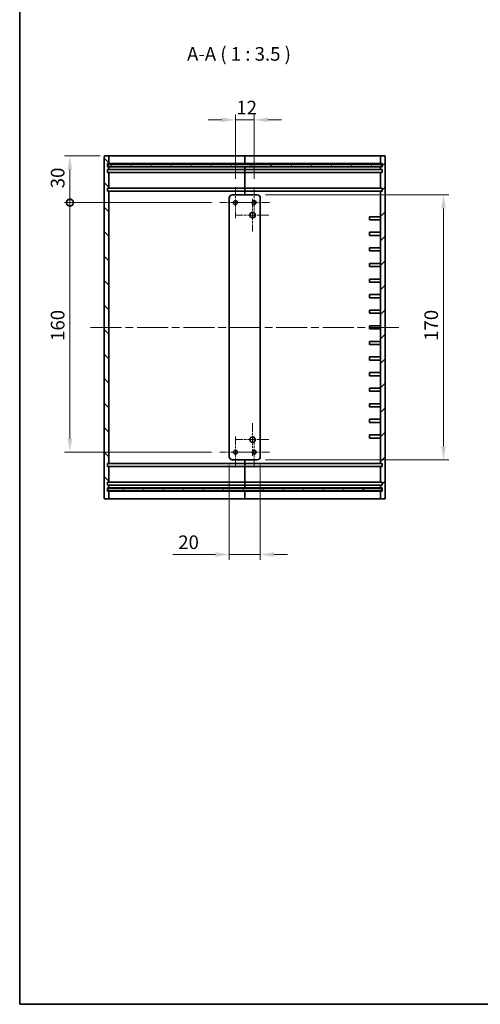
# Model space of a CAD drawing. Units: millimetres. Extents: x 51 to 5164, y 28 to 1012.
# Drawn here: x 2808 to 3103, y 28 to 660 of the extents above; entities that cross this region are included whole.
import ezdxf

# ---------------------------------------------------------------- set-up
doc = ezdxf.new("R2010")
doc.units = ezdxf.units.MM
doc.header["$LTSCALE"] = 3.5
doc.linetypes.add('CHAIN', pattern=[0.3543, 0.2362, -0.0295, 0.0591, -0.0295])
doc.layers.get('Defpoints').update_dxf_attribs({"lineweight": 25})
for name, color, linetype, lineweight in [('Border (ISO)', 7, 'Continuous', 35), ('Center Mark (ISO)', 131, 'Continuous', 18), ('Centerline (ISO)', 131, 'Continuous', 18), ('Dimension (ISO)', 7, 'Continuous', 18), ('Dimension (ISO) @ 1', 7, 'Continuous', 18), ('Hatch (ISO)', 1, 'Continuous', 18), ('Symbol (ISO) @ 1', 7, 'Continuous', 18), ('Visible (ISO)', 7, 'Continuous', 35)]:
    doc.layers.add(name, color=color, linetype=linetype, lineweight=lineweight)
doc.styles.add('Note Text (TK)', font='txt')
doc.dimstyles.new('Default - Method 1b (TK)', dxfattribs={"dimscale": 3.5, "dimtxt": 2.5, "dimasz": 2.5, "dimexe": 1, "dimexo": 1.5, "dimgap": 1, "dimtad": 1, "dimtoh": 1, "dimrnd": 1e-08, "dimdsep": 46, "dimtxsty": 'Note Text (TK)', "dimcen": 0.09, "dimdle": 5, "dimclrd": 100, "dimclre": 100, "dimclrt": 7, "dimadec": 1, "dimazin": 1, "dimtfac": 1, "dimtmove": 0, "dimatfit": 3, "dimfxl": 1, "dimtolj": 1, "dimlwd": -1, "dimlwe": -1, "dimarcsym": 0})

# ---------------------------------------------------------------- blocks, each defined once
blk = doc.blocks.new('図面枠 tk図枠')
at = {"layer": 'Border (ISO)'}
for p, q in [((14.5, 289), (14.5, 8)), ((14.5, 8), (405.5, 8))]:
    blk.add_line(p, q, dxfattribs=at)
blk = doc.blocks.new('*D72')
at = {"layer": 'Defpoints', "color": 0}
for p in [(2959.97, 547.24), (2959.97, 377.24), (3079.37, 377.24)]:
    blk.add_point(p, dxfattribs=at)
at = {"layer": 'Dimension (ISO)', "color": 100}
for p, q in [((2965.22, 547.24), (3082.87, 547.24)), ((3079.37, 538.49), (3079.37, 385.99)), ((2965.22, 377.24), (3082.87, 377.24))]:
    blk.add_line(p, q, dxfattribs=at)
for points in [[(3077.91, 538.49), (3080.82, 538.49), (3079.37, 547.24)], [(3077.91, 385.99), (3080.82, 385.99), (3079.37, 377.24)]]:
    blk.add_solid(points, dxfattribs=at)
at = {"layer": 'Dimension (ISO)', "color": 7, "insert": (3071.49, 453.59), "char_height": 8.75, "attachment_point": 4, "rotation": 90, "style": 'Note Text (TK)'}
blk.add_mtext('\\A1;170', dxfattribs=at)
blk = doc.blocks.new('_DotSmall')
at = {"color": 0, "linetype": 'ByBlock', "const_width": 0.5}
blk.add_lwpolyline([(-0.0625, 0, 1), (0.0625, 0, 1)], format="xyb", close=True, dxfattribs=at)
blk = doc.blocks.new('*D73')
at = {"layer": 'Defpoints', "color": 0}
for p in [(2839.94, 542.24), (2936.03, 542.24), (2936.03, 382.24)]:
    blk.add_point(p, dxfattribs=at)
at = {"layer": 'Dimension (ISO)', "color": 100}
for p, q in [((2930.78, 542.24), (2836.44, 542.24)), ((2839.94, 390.99), (2839.94, 542.24)), ((2930.78, 382.24), (2836.44, 382.24))]:
    blk.add_line(p, q, dxfattribs=at)
blk.add_solid([(2838.49, 390.99), (2841.4, 390.99), (2839.94, 382.24)], dxfattribs=at)
at = {"layer": 'Dimension (ISO)', "color": 100, "xscale": 8.75, "yscale": 8.75, "zscale": 8.75, "rotation": 90}
blk.add_blockref('_DotSmall', (2839.94, 542.24), dxfattribs=at)
at = {"layer": 'Dimension (ISO)', "color": 7, "insert": (2832.07, 453.55), "char_height": 8.75, "attachment_point": 4, "rotation": 90, "style": 'Note Text (TK)'}
blk.add_mtext('\\A1;160', dxfattribs=at)
blk = doc.blocks.new('*D74')
at = {"layer": 'Defpoints', "color": 0}
for p in [(2839.94, 572.24), (2864.67, 572.24), (2936.03, 542.24)]:
    blk.add_point(p, dxfattribs=at)
at = {"layer": 'Dimension (ISO)', "color": 100}
for p, q in [((2859.42, 572.24), (2836.44, 572.24)), ((2839.94, 542.24), (2839.94, 563.49)), ((2930.78, 542.24), (2836.44, 542.24))]:
    blk.add_line(p, q, dxfattribs=at)
blk.add_solid([(2838.49, 563.49), (2841.4, 563.49), (2839.94, 572.24)], dxfattribs=at)
at = {"layer": 'Dimension (ISO)', "color": 100, "xscale": 8.75, "yscale": 8.75, "zscale": 8.75, "rotation": 270}
blk.add_blockref('_DotSmall', (2839.94, 542.24), dxfattribs=at)
at = {"layer": 'Dimension (ISO)', "color": 7, "insert": (2832.07, 551.46), "char_height": 8.75, "attachment_point": 4, "rotation": 90, "style": 'Note Text (TK)'}
blk.add_mtext('\\A1;30', dxfattribs=at)
blk = doc.blocks.new('*D75')
at = {"layer": 'Defpoints', "color": 0}
for p in [(2957.97, 595.35), (2945.97, 552.18), (2957.97, 552.18)]:
    blk.add_point(p, dxfattribs=at)
at = {"layer": 'Dimension (ISO)', "color": 100}
for p, q in [((2937.22, 595.35), (2928.47, 595.35)), ((2945.97, 557.43), (2945.97, 598.85)), ((2945.97, 595.35), (2957.97, 595.35)), ((2957.97, 557.43), (2957.97, 598.85)), ((2966.72, 595.35), (2975.47, 595.35))]:
    blk.add_line(p, q, dxfattribs=at)
for points in [[(2937.22, 596.8), (2937.22, 593.89), (2945.97, 595.35)], [(2966.72, 596.8), (2966.72, 593.89), (2957.97, 595.35)]]:
    blk.add_solid(points, dxfattribs=at)
at = {"layer": 'Dimension (ISO)', "color": 7, "insert": (2946.6, 603.22), "char_height": 8.75, "attachment_point": 4, "style": 'Note Text (TK)'}
blk.add_mtext('\\A1;12', dxfattribs=at)
blk = doc.blocks.new('*D65')
at = {"layer": 'Defpoints', "color": 0}
for p in [(2941.97, 379.24), (2961.97, 379.24), (2961.97, 316.54)]:
    blk.add_point(p, dxfattribs=at)
at = {"layer": 'Dimension (ISO)', "color": 100}
for p, q in [((2941.97, 373.99), (2941.97, 313.04)), ((2961.97, 373.99), (2961.97, 313.04)), ((2933.22, 316.54), (2905.84, 316.54)), ((2961.97, 316.54), (2941.97, 316.54)), ((2970.72, 316.54), (2979.47, 316.54))]:
    blk.add_line(p, q, dxfattribs=at)
for points in [[(2933.22, 318), (2933.22, 315.08), (2941.97, 316.54)], [(2970.72, 318), (2970.72, 315.08), (2961.97, 316.54)]]:
    blk.add_solid(points, dxfattribs=at)
at = {"layer": 'Dimension (ISO)', "color": 7, "insert": (2909.34, 324.41), "char_height": 8.75, "attachment_point": 4, "style": 'Note Text (TK)'}
blk.add_mtext('\\A1;20', dxfattribs=at)

msp = doc.modelspace()

# ---------------------------------------------------------------- hatches: boundary and pattern name
at = {"layer": 'Hatch (ISO)'}
h = msp.add_hatch(dxfattribs=at)
h.set_pattern_fill('ANSI31', color=256, scale=88.9, angle=90.0002105, style=0)
h.set_pattern_definition([(135.0002, (2757, 2e-06), (-7.8577, -7.85775), [])])
edge = h.paths.add_edge_path()
edge.add_ellipse((2862.2697, 571.9388), major_axis=(0, 0.3), ratio=1, start_angle=0, end_angle=90)
edge.add_line((2861.9697, 571.9388), (2861.9697, 352.5388))
edge.add_ellipse((2862.2697, 352.5388), major_axis=(-0.3, 0), ratio=1, start_angle=0, end_angle=90)
edge.add_line((2862.2697, 352.2388), (2864.6697, 352.2388))
edge.add_ellipse((2864.6697, 352.5388), major_axis=(0, -0.3), ratio=1, start_angle=0, end_angle=90)
edge.add_line((2864.9697, 352.5388), (2864.9697, 357.2388))
edge.add_line((2864.9697, 357.2388), (2863.9697, 357.2388))
edge.add_line((2863.9697, 357.2388), (2863.9697, 359.2388))
edge.add_line((2863.9697, 359.2388), (2864.9697, 359.2388))
edge.add_line((2864.9697, 359.2388), (2864.9697, 360.9388))
edge.add_line((2864.9697, 360.9388), (2863.9697, 360.9388))
edge.add_line((2863.9697, 360.9388), (2863.9697, 362.9388))
edge.add_line((2863.9697, 362.9388), (2864.9697, 362.9388))
edge.add_line((2864.9697, 362.9388), (2864.9697, 372.9388))
edge.add_line((2864.9697, 372.9388), (2863.9697, 372.9388))
edge.add_line((2863.9697, 372.9388), (2863.9697, 374.9388))
edge.add_line((2863.9697, 374.9388), (2864.9697, 374.9388))
edge.add_line((2864.9697, 374.9388), (2864.9697, 549.5388))
edge.add_line((2864.9697, 549.5388), (2863.9697, 549.5388))
edge.add_line((2863.9697, 549.5388), (2863.9697, 551.5388))
edge.add_line((2863.9697, 551.5388), (2864.9697, 551.5388))
edge.add_line((2864.9697, 551.5388), (2864.9697, 561.5388))
edge.add_line((2864.9697, 561.5388), (2863.9697, 561.5388))
edge.add_line((2863.9697, 561.5388), (2863.9697, 563.5388))
edge.add_line((2863.9697, 563.5388), (2864.9697, 563.5388))
edge.add_line((2864.9697, 563.5388), (2864.9697, 565.2388))
edge.add_line((2864.9697, 565.2388), (2863.9697, 565.2388))
edge.add_line((2863.9697, 565.2388), (2863.9697, 567.2388))
edge.add_line((2863.9697, 567.2388), (2864.9697, 567.2388))
edge.add_line((2864.9697, 567.2388), (2864.9697, 571.9388))
edge.add_ellipse((2864.6697, 571.9388), major_axis=(0.3, 0), ratio=1, start_angle=0, end_angle=90)
edge.add_line((2864.6697, 572.2388), (2862.2697, 572.2388))
h = msp.add_hatch(dxfattribs=at)
h.set_pattern_fill('ANSI31', color=256, scale=88.9, style=0)
h.set_pattern_definition([(45, (2757, 2e-06), (-7.85772, 7.85772), [])])
edge = h.paths.add_edge_path()
edge.add_ellipse((3041.6697, 352.5388), major_axis=(0, -0.3), ratio=1, start_angle=0, end_angle=90)
edge.add_line((3041.9697, 352.5388), (3041.9697, 571.9388))
edge.add_ellipse((3041.6697, 571.9388), major_axis=(0.3, 0), ratio=1, start_angle=0, end_angle=90)
edge.add_line((3041.6697, 572.2388), (3039.2697, 572.2388))
edge.add_ellipse((3039.2697, 571.9388), major_axis=(0, 0.3), ratio=1, start_angle=0, end_angle=90)
edge.add_line((3038.9697, 571.9388), (3038.9697, 567.2388))
edge.add_line((3038.9697, 567.2388), (3039.9697, 567.2388))
edge.add_line((3039.9697, 567.2388), (3039.9697, 565.2388))
edge.add_line((3039.9697, 565.2388), (3038.9697, 565.2388))
edge.add_line((3038.9697, 565.2388), (3038.9697, 563.5388))
edge.add_line((3038.9697, 563.5388), (3039.9697, 563.5388))
edge.add_line((3039.9697, 563.5388), (3039.9697, 561.5388))
edge.add_line((3039.9697, 561.5388), (3038.9697, 561.5388))
edge.add_line((3038.9697, 561.5388), (3038.9697, 551.5388))
edge.add_line((3038.9697, 551.5388), (3039.9697, 551.5388))
edge.add_line((3039.9697, 551.5388), (3039.9697, 549.5388))
edge.add_line((3039.9697, 549.5388), (3038.9697, 549.5388))
edge.add_line((3038.9697, 549.5388), (3038.9697, 374.9388))
edge.add_line((3038.9697, 374.9388), (3039.9697, 374.9388))
edge.add_line((3039.9697, 374.9388), (3039.9697, 372.9388))
edge.add_line((3039.9697, 372.9388), (3038.9697, 372.9388))
edge.add_line((3038.9697, 372.9388), (3038.9697, 362.9388))
edge.add_line((3038.9697, 362.9388), (3039.9697, 362.9388))
edge.add_line((3039.9697, 362.9388), (3039.9697, 360.9388))
edge.add_line((3039.9697, 360.9388), (3038.9697, 360.9388))
edge.add_line((3038.9697, 360.9388), (3038.9697, 359.2388))
edge.add_line((3038.9697, 359.2388), (3039.9697, 359.2388))
edge.add_line((3039.9697, 359.2388), (3039.9697, 357.2388))
edge.add_line((3039.9697, 357.2388), (3038.9697, 357.2388))
edge.add_line((3038.9697, 357.2388), (3038.9697, 352.5388))
edge.add_ellipse((3039.2697, 352.5388), major_axis=(-0.3, 0), ratio=1, start_angle=0, end_angle=90)
edge.add_line((3039.2697, 352.2388), (3041.6697, 352.2388))
h = msp.add_hatch(dxfattribs=at)
h.set_pattern_fill('ANSI31', color=256, scale=88.9, angle=75.0001754, style=0)
h.set_pattern_definition([(120.0002, (2757, 2e-06), (-9.6237, -5.55628), [])])
h.paths.add_polyline_path([(2864.2197, 565.4888), (3039.7197, 565.4888), (3039.7197, 566.9888), (2864.2197, 566.9888)])
h = msp.add_hatch(dxfattribs=at)
h.set_pattern_fill('ANSI31', color=256, scale=88.9, angle=14.9999778, style=0)
h.set_pattern_definition([(60, (2757, 2e-06), (-9.6237, 5.55625), [])])
h.paths.add_polyline_path([(2864.2197, 357.4888), (3039.7197, 357.4888), (3039.7197, 358.9888), (2864.2197, 358.9888)])

# ---------------------------------------------------------------- linework, layer by layer
at = {"layer": 'Center Mark (ISO)', "linetype": 'CHAIN', "ltscale": 6.313638}
for p, q in [((2945.9697, 552.1821), (2945.9697, 532.2955)), ((2957.9697, 552.1821), (2957.9697, 532.2955)), ((2955.913, 542.2388), (2936.0264, 542.2388)), ((2967.913, 542.2388), (2948.0264, 542.2388)), ((2945.9697, 392.1821), (2945.9697, 372.2955)), ((2957.9697, 392.1821), (2957.9697, 372.2955)), ((2955.913, 382.2388), (2936.0264, 382.2388)), ((2967.913, 382.2388), (2948.0264, 382.2388))]:
    msp.add_line(p, q, dxfattribs=at)
at = {"layer": 'Center Mark (ISO)', "linetype": 'CHAIN', "ltscale": 6.667144}
for p, q in [((2956.9697, 544.7388), (2956.9697, 523.7388)), ((2967.4697, 534.2388), (2946.4697, 534.2388)), ((2956.9697, 400.7388), (2956.9697, 379.7388)), ((2967.4697, 390.2388), (2946.4697, 390.2388))]:
    msp.add_line(p, q, dxfattribs=at)
at = {"layer": 'Centerline (ISO)', "linetype": 'CHAIN', "ltscale": 23.990969}
msp.add_line((2853.2197, 462.2388), (3050.7197, 462.2388), dxfattribs=at)
at = {"layer": 'Visible (ISO)'}
for p, q in [((2861.9697, 571.9388), (2861.9697, 352.5388)), ((2864.6697, 572.2388), (2862.2697, 572.2388)), ((2872.9697, 572.2388), (2864.6697, 572.2388)), ((2864.9697, 567.2388), (2864.9697, 571.9388)), ((2951.9697, 572.2388), (2872.9697, 572.2388)), ((2951.9697, 571.9388), (2951.9697, 572.2388)), ((3030.9697, 572.2388), (2951.9697, 572.2388)), ((2951.9697, 572.2388), (2951.9697, 571.9388)), ((2951.9697, 571.9388), (2951.9697, 567.2388)), ((2951.9697, 567.2388), (2951.9697, 571.9388)), ((3039.2697, 572.2388), (3030.9697, 572.2388)), ((3038.9697, 571.9388), (3038.9697, 567.2388)), ((3041.6697, 572.2388), (3039.2697, 572.2388)), ((3041.9697, 352.5388), (3041.9697, 571.9388)), ((2863.9697, 565.2388), (2863.9697, 567.2388)), ((2863.9697, 567.2388), (2864.9697, 567.2388)), ((2864.9697, 565.2388), (2863.9697, 565.2388)), ((2863.9697, 561.5388), (2863.9697, 563.5388)), ((2863.9697, 563.5388), (2864.9697, 563.5388)), ((3039.7197, 566.9888), (2864.2197, 566.9888)), ((2864.2197, 566.9888), (2864.2197, 565.4888)), ((2864.2197, 565.4888), (3039.7197, 565.4888)), ((2864.9697, 567.2388), (2872.9697, 567.2388)), ((2864.9697, 563.5388), (2864.9697, 565.2388)), ((2872.9697, 565.2388), (2864.9697, 565.2388)), ((2864.9697, 563.5388), (2872.9697, 563.5388)), ((2872.9697, 567.2388), (2951.9697, 567.2388)), ((2951.9697, 565.2388), (2872.9697, 565.2388)), ((2872.9697, 563.5388), (2951.9697, 563.5388)), ((2951.9697, 567.2388), (3030.9697, 567.2388)), ((2951.9697, 566.9888), (2951.9697, 567.2388)), ((2951.9697, 567.2388), (2951.9697, 566.9888)), ((2951.9697, 565.2388), (2951.9697, 565.4888)), ((2951.9697, 565.4888), (2951.9697, 565.2388)), ((3030.9697, 565.2388), (2951.9697, 565.2388)), ((2951.9697, 565.2388), (2951.9697, 563.5388)), ((2951.9697, 563.5388), (2951.9697, 565.2388)), ((2951.9697, 563.5388), (3030.9697, 563.5388)), ((2951.9697, 561.5388), (2951.9697, 563.5388)), ((2951.9697, 563.5388), (2951.9697, 561.5388)), ((3030.9697, 567.2388), (3038.9697, 567.2388)), ((3038.9697, 565.2388), (3030.9697, 565.2388)), ((3030.9697, 563.5388), (3038.9697, 563.5388)), ((3038.9697, 567.2388), (3039.9697, 567.2388)), ((3039.9697, 565.2388), (3038.9697, 565.2388)), ((3038.9697, 565.2388), (3038.9697, 563.5388)), ((3038.9697, 563.5388), (3039.9697, 563.5388)), ((3039.7197, 565.4888), (3039.7197, 566.9888)), ((3039.9697, 567.2388), (3039.9697, 565.2388)), ((3039.9697, 563.5388), (3039.9697, 561.5388)), ((2864.9697, 561.5388), (2863.9697, 561.5388)), ((2864.9697, 551.5388), (2864.9697, 561.5388)), ((2872.9697, 561.5388), (2864.9697, 561.5388)), ((2951.9697, 561.5388), (2872.9697, 561.5388)), ((3030.9697, 561.5388), (2951.9697, 561.5388)), ((2951.9697, 561.5388), (2951.9697, 551.5388)), ((2951.9697, 551.5388), (2951.9697, 561.5388)), ((3038.9697, 561.5388), (3030.9697, 561.5388)), ((3039.9697, 561.5388), (3038.9697, 561.5388)), ((3038.9697, 561.5388), (3038.9697, 551.5388)), ((2863.9697, 549.5388), (2863.9697, 551.5388)), ((2863.9697, 551.5388), (2864.9697, 551.5388)), ((2864.9697, 549.5388), (2863.9697, 549.5388)), ((2864.9697, 551.5388), (2872.9697, 551.5388)), ((2864.9697, 374.9388), (2864.9697, 549.5388)), ((2872.9697, 549.5388), (2864.9697, 549.5388)), ((2872.9697, 551.5388), (2951.9697, 551.5388)), ((2951.9697, 549.5388), (2872.9697, 549.5388)), ((2951.9697, 551.5388), (3030.9697, 551.5388)), ((2951.9697, 549.5388), (2951.9697, 551.5388)), ((2951.9697, 551.5388), (2951.9697, 549.5388)), ((3030.9697, 549.5388), (2951.9697, 549.5388)), ((2951.9697, 549.5388), (2951.9697, 547.2388)), ((2951.9697, 547.2388), (2951.9697, 549.5388)), ((3030.9697, 551.5388), (3038.9697, 551.5388)), ((3038.9697, 549.5388), (3030.9697, 549.5388)), ((3038.9697, 551.5388), (3039.9697, 551.5388)), ((3039.9697, 549.5388), (3038.9697, 549.5388)), ((3038.9697, 549.5388), (3038.9697, 374.9388)), ((3039.9697, 551.5388), (3039.9697, 549.5388)), ((2941.9697, 545.2388), (2941.9697, 379.2388)), ((2959.9697, 547.2388), (2943.9697, 547.2388)), ((2961.9697, 379.2388), (2961.9697, 545.2388)), ((3031.9697, 531.2388), (3031.9697, 533.2388)), ((3031.9697, 533.2388), (3038.9697, 533.2388)), ((3038.9697, 531.2388), (3031.9697, 531.2388)), ((3031.9697, 521.2388), (3031.9697, 523.2388)), ((3031.9697, 523.2388), (3038.9697, 523.2388)), ((3038.9697, 521.2388), (3031.9697, 521.2388)), ((3031.9697, 511.2388), (3031.9697, 513.2388)), ((3031.9697, 513.2388), (3038.9697, 513.2388)), ((3038.9697, 511.2388), (3031.9697, 511.2388)), ((3031.9697, 501.2388), (3031.9697, 503.2388)), ((3031.9697, 503.2388), (3038.9697, 503.2388)), ((3038.9697, 501.2388), (3031.9697, 501.2388)), ((3031.9697, 491.2388), (3031.9697, 493.2388)), ((3031.9697, 493.2388), (3038.9697, 493.2388)), ((3038.9697, 491.2388), (3031.9697, 491.2388)), ((3031.9697, 481.2388), (3031.9697, 483.2388)), ((3031.9697, 483.2388), (3038.9697, 483.2388)), ((3038.9697, 481.2388), (3031.9697, 481.2388)), ((3031.9697, 471.2388), (3031.9697, 473.2388)), ((3031.9697, 473.2388), (3038.9697, 473.2388)), ((3038.9697, 471.2388), (3031.9697, 471.2388)), ((3031.9697, 461.2388), (3031.9697, 463.2388)), ((3031.9697, 463.2388), (3038.9697, 463.2388)), ((3038.9697, 461.2388), (3031.9697, 461.2388)), ((3031.9697, 451.2388), (3031.9697, 453.2388)), ((3031.9697, 453.2388), (3038.9697, 453.2388)), ((3038.9697, 451.2388), (3031.9697, 451.2388)), ((3031.9697, 441.2388), (3031.9697, 443.2388)), ((3031.9697, 443.2388), (3038.9697, 443.2388)), ((3038.9697, 441.2388), (3031.9697, 441.2388)), ((3031.9697, 431.2388), (3031.9697, 433.2388)), ((3031.9697, 433.2388), (3038.9697, 433.2388)), ((3038.9697, 431.2388), (3031.9697, 431.2388)), ((3031.9697, 421.2388), (3031.9697, 423.2388)), ((3031.9697, 423.2388), (3038.9697, 423.2388)), ((3038.9697, 421.2388), (3031.9697, 421.2388)), ((3031.9697, 411.2388), (3031.9697, 413.2388)), ((3031.9697, 413.2388), (3038.9697, 413.2388)), ((3038.9697, 411.2388), (3031.9697, 411.2388)), ((3031.9697, 401.2388), (3031.9697, 403.2388)), ((3031.9697, 403.2388), (3038.9697, 403.2388)), ((3038.9697, 401.2388), (3031.9697, 401.2388)), ((3031.9697, 391.2388), (3031.9697, 393.2388)), ((3031.9697, 393.2388), (3038.9697, 393.2388)), ((3038.9697, 391.2388), (3031.9697, 391.2388)), ((2863.9697, 372.9388), (2863.9697, 374.9388)), ((2863.9697, 374.9388), (2864.9697, 374.9388)), ((2864.9697, 372.9388), (2863.9697, 372.9388)), ((2864.9697, 374.9388), (2872.9697, 374.9388)), ((2864.9697, 362.9388), (2864.9697, 372.9388)), ((2872.9697, 372.9388), (2864.9697, 372.9388)), ((2872.9697, 374.9388), (2951.9697, 374.9388)), ((2951.9697, 372.9388), (2872.9697, 372.9388)), ((2943.9697, 377.2388), (2959.9697, 377.2388)), ((2951.9697, 377.2388), (2951.9697, 374.9388)), ((2951.9697, 374.9388), (2951.9697, 377.2388)), ((2951.9697, 374.9388), (3030.9697, 374.9388)), ((2951.9697, 372.9388), (2951.9697, 374.9388)), ((2951.9697, 374.9388), (2951.9697, 372.9388)), ((3030.9697, 372.9388), (2951.9697, 372.9388)), ((2951.9697, 372.9388), (2951.9697, 362.9388)), ((2951.9697, 362.9388), (2951.9697, 372.9388)), ((3030.9697, 374.9388), (3038.9697, 374.9388)), ((3038.9697, 372.9388), (3030.9697, 372.9388)), ((3038.9697, 374.9388), (3039.9697, 374.9388)), ((3039.9697, 372.9388), (3038.9697, 372.9388)), ((3038.9697, 372.9388), (3038.9697, 362.9388)), ((3039.9697, 374.9388), (3039.9697, 372.9388)), ((2863.9697, 360.9388), (2863.9697, 362.9388)), ((2863.9697, 362.9388), (2864.9697, 362.9388)), ((2864.9697, 360.9388), (2863.9697, 360.9388)), ((2864.9697, 362.9388), (2872.9697, 362.9388)), ((2864.9697, 359.2388), (2864.9697, 360.9388)), ((2872.9697, 360.9388), (2864.9697, 360.9388)), ((2872.9697, 362.9388), (2951.9697, 362.9388)), ((2951.9697, 360.9388), (2872.9697, 360.9388)), ((2951.9697, 360.9388), (2951.9697, 362.9388)), ((2951.9697, 362.9388), (3030.9697, 362.9388)), ((2951.9697, 362.9388), (2951.9697, 360.9388)), ((2951.9697, 360.9388), (2951.9697, 359.2388)), ((3030.9697, 360.9388), (2951.9697, 360.9388)), ((2951.9697, 359.2388), (2951.9697, 360.9388)), ((3030.9697, 362.9388), (3038.9697, 362.9388)), ((3038.9697, 360.9388), (3030.9697, 360.9388)), ((3038.9697, 362.9388), (3039.9697, 362.9388)), ((3039.9697, 360.9388), (3038.9697, 360.9388)), ((3038.9697, 360.9388), (3038.9697, 359.2388)), ((3039.9697, 362.9388), (3039.9697, 360.9388)), ((2863.9697, 357.2388), (2863.9697, 359.2388)), ((2863.9697, 359.2388), (2864.9697, 359.2388)), ((2864.9697, 357.2388), (2863.9697, 357.2388)), ((3039.7197, 358.9888), (2864.2197, 358.9888)), ((2864.2197, 358.9888), (2864.2197, 357.4888)), ((2864.2197, 357.4888), (3039.7197, 357.4888)), ((2864.9697, 359.2388), (2872.9697, 359.2388)), ((2864.9697, 352.5388), (2864.9697, 357.2388)), ((2872.9697, 357.2388), (2864.9697, 357.2388)), ((2872.9697, 359.2388), (2951.9697, 359.2388)), ((2951.9697, 357.2388), (2872.9697, 357.2388)), ((2951.9697, 358.9888), (2951.9697, 359.2388)), ((2951.9697, 359.2388), (3030.9697, 359.2388)), ((2951.9697, 359.2388), (2951.9697, 358.9888)), ((2951.9697, 357.2388), (2951.9697, 357.4888)), ((2951.9697, 357.4888), (2951.9697, 357.2388)), ((2951.9697, 357.2388), (2951.9697, 352.5388)), ((3030.9697, 357.2388), (2951.9697, 357.2388)), ((2951.9697, 352.5388), (2951.9697, 357.2388)), ((3030.9697, 359.2388), (3038.9697, 359.2388)), ((3038.9697, 357.2388), (3030.9697, 357.2388)), ((3038.9697, 359.2388), (3039.9697, 359.2388)), ((3039.9697, 357.2388), (3038.9697, 357.2388)), ((3038.9697, 357.2388), (3038.9697, 352.5388)), ((3039.7197, 357.4888), (3039.7197, 358.9888)), ((3039.9697, 359.2388), (3039.9697, 357.2388)), ((2862.2697, 352.2388), (2864.6697, 352.2388)), ((2864.6697, 352.2388), (2872.9697, 352.2388)), ((2872.9697, 352.2388), (2951.9697, 352.2388)), ((2951.9697, 352.2388), (2951.9697, 352.5388)), ((2951.9697, 352.5388), (2951.9697, 352.2388)), ((2951.9697, 352.2388), (3030.9697, 352.2388)), ((3030.9697, 352.2388), (3039.2697, 352.2388)), ((3039.2697, 352.2388), (3041.6697, 352.2388))]:
    msp.add_line(p, q, dxfattribs=at)
for centre, radius in [((2945.9697, 542.2388), 1.1933), ((2957.9697, 542.2388), 1.1933), ((2956.9697, 534.2388), 1.75), ((2956.9697, 390.2388), 1.75), ((2945.9697, 382.2388), 1.1933), ((2957.9697, 382.2388), 1.1933)]:
    msp.add_circle(centre, radius, dxfattribs=at)
for centre, radius, start, end in [((2862.2697, 571.9388), 0.3, 90, 180), ((2864.6697, 571.9388), 0.3, 0, 90), ((3039.2697, 571.9388), 0.3, 90, 180), ((3041.6697, 571.9388), 0.3, 0, 90), ((2943.9697, 545.2388), 2, 90, 180), ((2959.9697, 545.2388), 2, 0, 90), ((2943.9697, 379.2388), 2, 180, 270), ((2959.9697, 379.2388), 2, 270, 0), ((2862.2697, 352.5388), 0.3, 180, 270), ((2864.6697, 352.5388), 0.3, 270, 0), ((3039.2697, 352.5388), 0.3, 180, 270), ((3041.6697, 352.5388), 0.3, 270, 0)]:
    msp.add_arc(centre, radius, start, end, dxfattribs=at)

# ---------------------------------------------------------------- block references
at = {"xscale": 3.5, "yscale": 3.5, "zscale": 3.5}
msp.add_blockref('図面枠 tk図枠', (2757, 0), dxfattribs=at)

# ---------------------------------------------------------------- texts
at = {"layer": 'Symbol (ISO) @ 1', "color": 7, "insert": (2914.9857, 630.5363), "char_height": 8.75, "attachment_point": 7, "style": 'Note Text (TK)'}
msp.add_mtext('A-A ( 1 : 3.5 )', dxfattribs=at)

# ---------------------------------------------------------------- dimensions: what is measured, and where the dimension line sits
at = {"layer": 'Dimension (ISO)', "color": 100}
dim = msp.add_linear_dim(base=(2961.9697, 316.5369), p1=(2941.9697, 379.2388), p2=(2961.9697, 379.2388), angle=180, dimstyle='Default - Method 1b (TK)', override={"dimtoh": 0, "dimdec": 2, "dimtp": 0, "dimtm": 0, "dimtdec": 2, "dimtofl": 1, "dimatfit": 1}, dxfattribs=at)
dim.commit()
dim.dimension.update_dxf_attribs({"geometry": '*D65', "text_midpoint": (2915.1529, 316.5369), "dimtype": 160})
at = {"layer": 'Dimension (ISO) @ 1', "color": 100}
for base, p1, p2, angle, override, picture, middle in [((2957.9697, 595.345), (2945.9697, 552.1821), (2957.9697, 552.1821), 180, {"dimscale": 1, "dimtxt": 8.75, "dimasz": 8.75, "dimexe": 3.5, "dimexo": 5.25, "dimgap": 3.5, "dimtoh": 0, "dimdec": 2, "dimcen": 0.315, "dimtp": 0, "dimtm": 0, "dimtdec": 2, "dimtix": 0, "dimtofl": 1, "dimtmove": 0, "dimatfit": 1}, '*D75', (2951.9697, 595.345)), ((2839.9434, 572.2388), (2936.0264, 542.2388), (2864.6697, 572.2388), 90, {"dimscale": 1, "dimtxt": 8.75, "dimasz": 8.75, "dimexe": 3.5, "dimexo": 5.25, "dimgap": 3.5, "dimtoh": 0, "dimdec": 2, "dimblk1": 'DotSmall', "dimsah": 1, "dimcen": 0.315, "dimdle": 0, "dimtp": 0, "dimtm": 0, "dimtdec": 2, "dimtix": 0, "dimtofl": 0, "dimtmove": 0, "dimatfit": 1}, '*D74', (2839.9434, 557.2738)), ((2839.9434, 542.2388), (2936.0264, 382.2388), (2936.0264, 542.2388), 90, {"dimscale": 1, "dimtxt": 8.75, "dimasz": 8.75, "dimexe": 3.5, "dimexo": 5.25, "dimgap": 3.5, "dimtoh": 0, "dimdec": 2, "dimblk2": 'DotSmall', "dimsah": 1, "dimcen": 0.315, "dimdle": 0, "dimtp": 0, "dimtm": 0, "dimtdec": 2, "dimtix": 0, "dimtofl": 0, "dimtmove": 0, "dimatfit": 1}, '*D73', (2839.9434, 462.2038)), ((3079.3652, 377.2388), (2959.9697, 547.2388), (2959.9697, 377.2388), 90, {"dimscale": 1, "dimtxt": 8.75, "dimasz": 8.75, "dimexe": 3.5, "dimexo": 5.25, "dimgap": 3.5, "dimtoh": 0, "dimdec": 2, "dimcen": 0.315, "dimtp": 0, "dimtm": 0, "dimtdec": 2, "dimtix": 0, "dimtofl": 0, "dimtmove": 0, "dimatfit": 1}, '*D72', (3079.3652, 462.2388))]:
    dim = msp.add_linear_dim(base=base, p1=p1, p2=p2, angle=angle, dimstyle='Default - Method 1b (TK)', override=override, dxfattribs=at)
    dim.commit()
    dim.dimension.update_dxf_attribs({"geometry": picture, "text_midpoint": middle, "dimtype": 160})

doc.saveas('drawing.dxf')
